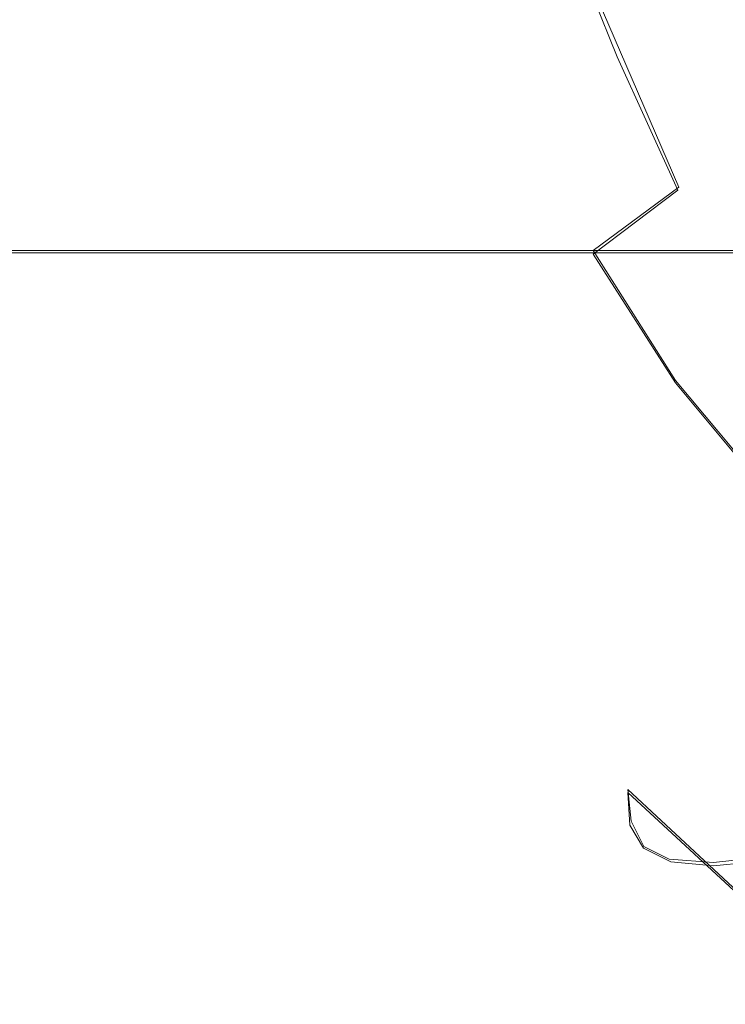
# Model space of a CAD drawing. Extents: x -81 to 81, y -112 to 34.
# Drawn here: x 54 to 57, y -5 to -2 of the extents above; entities that cross this region are included whole.
import ezdxf

# ---------------------------------------------------------------- set-up
doc = ezdxf.new("R2010")
doc.units = 0
doc.header["$LTSCALE"] = 500
doc.header["$MEASUREMENT"] = 0
doc.layers.add('DWXOUTLINES', color=7, linetype='Continuous')
doc.layers.add('FERRO_CHROM', color=7, linetype='Continuous')

msp = doc.modelspace()

# ---------------------------------------------------------------- linework, layer by layer
at = {"layer": 'DWXOUTLINES', "color": 0, "lineweight": 0}
for p, q in [((56.42, -2.57, 71.04), (56.05, -1.71, 70.98)), ((56.42, -2.57, 71.04), (56.15, -2.77, 70.68)), ((55.92, -2.77, 34.4), (53.14, -2.77, 33.74)), ((54.64, -2.77, 39.81), (53.24, -2.77, 39.47)), ((54.64, -2.77, 39.81), (57.42, -2.77, 40.47)), ((55.92, -2.77, 34.4), (58.71, -2.77, 35.07)), ((56.41, -3.18, 70.73), (56.15, -2.77, 70.68)), ((56.41, -3.18, 70.73), (56.71, -3.54, 70.8)), ((56.26, -4.47, 68.69), (56.27, -4.57, 68.23)), ((56.26, -4.47, 68.69), (56.71, -4.89, 68.8)), ((56.27, -4.57, 68.23), (56.31, -4.65, 67.73)), ((56.31, -4.65, 67.73), (56.39, -4.69, 67.18)), ((56.53, -4.7, 66.56), (56.39, -4.69, 67.18)), ((56.72, -4.68, 65.84), (56.53, -4.7, 66.56))]:
    msp.add_line(p, q, dxfattribs=at)
at = {"layer": 'FERRO_CHROM', "lineweight": 0}
for points, invisible_edges in [([(55.4674, -2.0308, 70.1942), (55.2878, -1.5354, 70.1483), (55.075, -1.6326, 69.7178), (55.2604, -2.1556, 69.7633)], 15), ([(56.0494, -1.7209, 70.9791), (56.2264, -2.1585, 71.0111), (56.589, -1.9621, 71.3536), (56.4311, -1.5334, 71.3302)], 15), ([(55.2604, -2.1556, 69.7633), (55.075, -1.6326, 69.7178), (54.9127, -1.7143, 69.2668), (55.1046, -2.2617, 69.3128)], 15), ([(55.1046, -2.2617, 69.3128), (54.9127, -1.7143, 69.2668), (54.7976, -1.7817, 68.8012), (54.9963, -2.3499, 68.8486)], 15), ([(55.7293, -1.8863, 70.6), (55.9255, -2.3434, 70.6404), (56.2264, -2.1585, 71.0111), (56.0494, -1.7209, 70.9791)], 11), ([(56.8731, -2.3255, 61.228), (56.3606, -2.4043, 62.5582), (56.1574, -1.8229, 62.5098), (56.6765, -1.7632, 61.1811)], 15), ([(54.9963, -2.3499, 68.8486), (54.7976, -1.7817, 68.8012), (54.727, -1.8358, 68.3274), (54.9316, -2.4213, 68.3762)], 15), ([(55.9365, -2.4655, 63.7003), (55.7281, -1.8693, 63.6506), (56.1574, -1.8229, 62.5098), (56.3606, -2.4043, 62.5582)], 15), ([(53.0834, -1.8502, 40.1388), (53.129, -2.1816, 39.9473), (54.5226, -2.1816, 40.2795), (54.4769, -1.8502, 40.4711)], 15), ([(53.2946, -1.8502, 33.0753), (54.6882, -1.8502, 33.4076), (54.6425, -2.1816, 33.5991), (53.249, -2.1816, 33.2669)], 15), ([(54.4769, -1.8502, 40.4711), (54.5226, -2.1816, 40.2795), (55.9162, -2.1816, 40.6118), (55.8705, -1.8502, 40.8033)], 15), ([(54.6882, -1.8502, 33.4076), (56.0818, -1.8502, 33.7398), (56.0361, -2.1816, 33.9314), (54.6425, -2.1816, 33.5991)], 15), ([(54.907, -2.4769, 67.9013), (54.9316, -2.4213, 68.3762), (54.727, -1.8358, 68.3274), (54.6976, -1.878, 67.8514)], 15), ([(55.8705, -1.8502, 40.8033), (55.9162, -2.1816, 40.6118), (57.3098, -2.1816, 40.944), (57.2641, -1.8502, 41.1356)], 15), ([(56.0818, -1.8502, 33.7398), (57.4753, -1.8502, 34.0721), (57.4297, -2.1816, 34.2636), (56.0361, -2.1816, 33.9314)], 15), ([(54.9283, -2.5164, 67.4007), (54.907, -2.4769, 67.9013), (54.6976, -1.878, 67.8514), (54.7156, -1.9079, 67.3501)], 15), ([(55.5945, -2.5094, 64.6774), (55.3824, -1.9026, 64.6269), (55.7281, -1.8693, 63.6506), (55.9365, -2.4655, 63.7003)], 15), ([(55.4674, -2.0308, 70.1942), (55.6813, -2.5122, 70.242), (55.9255, -2.3434, 70.6404), (55.7293, -1.8863, 70.6)], 15), ([(55.0017, -2.5396, 66.8513), (54.9283, -2.5164, 67.4007), (54.7156, -1.9079, 67.3501), (54.787, -1.9255, 66.8001)], 15), ([(55.1332, -2.5463, 66.2297), (55.0017, -2.5396, 66.8513), (54.787, -1.9255, 66.8001), (54.9179, -1.9306, 66.1784)], 15), ([(55.1332, -2.5463, 66.2297), (54.9179, -1.9306, 66.1784), (55.1144, -1.923, 65.4617), (55.3288, -2.5363, 65.5128)], 15), ([(55.3288, -2.5363, 65.5128), (55.1144, -1.923, 65.4617), (55.3824, -1.9026, 64.6269), (55.5945, -2.5094, 64.6774)], 15), ([(56.2264, -2.1585, 71.0111), (56.4172, -2.5796, 71.0351), (56.7378, -2.376, 71.3559), (56.589, -1.9621, 71.3536)], 15), ([(55.4674, -2.0308, 70.1942), (55.2604, -2.1556, 69.7633), (55.4891, -2.6604, 69.8165), (55.6813, -2.5122, 70.242)], 15), ([(55.2604, -2.1556, 69.7633), (55.1046, -2.2617, 69.3128), (55.3453, -2.7883, 69.3699), (55.4891, -2.6604, 69.8165)], 15), ([(55.9255, -2.3434, 70.6404), (56.1499, -2.7811, 70.6813), (56.4172, -2.5796, 71.0351), (56.2264, -2.1585, 71.0111)], 9), ([(53.129, -2.1816, 39.9473), (53.1819, -2.4919, 39.7255), (54.5755, -2.4919, 40.0578), (54.5226, -2.1816, 40.2795)], 15), ([(53.249, -2.1816, 33.2669), (54.6425, -2.1816, 33.5991), (54.5897, -2.4919, 33.8209), (53.1961, -2.4919, 33.4886)], 15), ([(54.5226, -2.1816, 40.2795), (54.5755, -2.4919, 40.0578), (55.9691, -2.4919, 40.39), (55.9162, -2.1816, 40.6118)], 15), ([(54.6425, -2.1816, 33.5991), (56.0361, -2.1816, 33.9314), (55.9832, -2.4919, 34.1531), (54.5897, -2.4919, 33.8209)], 15), ([(55.9162, -2.1816, 40.6118), (55.9691, -2.4919, 40.39), (57.3626, -2.4919, 40.7223), (57.3098, -2.1816, 40.944)], 15), ([(56.0361, -2.1816, 33.9314), (57.4297, -2.1816, 34.2636), (57.3768, -2.4919, 34.4854), (55.9832, -2.4919, 34.1531)], 15), ([(55.1046, -2.2617, 69.3128), (54.9963, -2.3499, 68.8486), (55.2466, -2.8961, 68.9082), (55.3453, -2.7883, 69.3699)], 15), ([(56.8731, -2.3255, 61.228), (57.1208, -2.8661, 61.287), (56.6167, -2.9631, 62.6193), (56.3606, -2.4043, 62.5582)], 15), ([(54.9963, -2.3499, 68.8486), (54.9316, -2.4213, 68.3762), (55.1896, -2.9841, 68.4377), (55.2466, -2.8961, 68.9082)], 15), ([(55.6813, -2.5122, 70.242), (55.9323, -2.9711, 70.2956), (56.1499, -2.7811, 70.6813), (55.9255, -2.3434, 70.6404)], 15), ([(56.4172, -2.5796, 71.0351), (56.6339, -2.9665, 71.0629), (56.8925, -2.7472, 71.3502), (56.7378, -2.376, 71.3559)], 15), ([(54.907, -2.4769, 67.9013), (55.1708, -3.0526, 67.9642), (55.1896, -2.9841, 68.4377), (54.9316, -2.4213, 68.3762)], 15), ([(55.9365, -2.4655, 63.7003), (56.3606, -2.4043, 62.5582), (56.6167, -2.9631, 62.6193), (56.1991, -3.0386, 63.7629)], 15), ([(54.9283, -2.5164, 67.4007), (55.1964, -3.1012, 67.4646), (55.1708, -3.0526, 67.9642), (54.907, -2.4769, 67.9013)], 15), ([(55.5945, -2.5094, 64.6774), (55.9365, -2.4655, 63.7003), (56.1991, -3.0386, 63.7629), (55.8618, -3.0927, 64.7411)], 15), ([(53.1961, -2.4919, 33.4886), (54.5897, -2.4919, 33.8209), (54.5299, -2.7775, 34.0714), (53.1364, -2.7775, 33.7391)], 11), ([(53.1819, -2.4919, 39.7255), (53.2416, -2.7775, 39.475), (54.6352, -2.7775, 39.8072), (54.5755, -2.4919, 40.0578)], 15), ([(54.5897, -2.4919, 33.8209), (55.9832, -2.4919, 34.1531), (55.9235, -2.7775, 34.4036), (54.5299, -2.7775, 34.0714)], 11), ([(54.5755, -2.4919, 40.0578), (54.6352, -2.7775, 39.8072), (56.0288, -2.7775, 40.1395), (55.9691, -2.4919, 40.39)], 15), ([(55.3288, -2.5363, 65.5128), (55.5945, -2.5094, 64.6774), (55.8618, -3.0927, 64.7411), (55.599, -3.1258, 65.5772)], 15), ([(55.6813, -2.5122, 70.242), (55.4891, -2.6604, 69.8165), (55.7608, -3.1405, 69.8787), (55.9323, -2.9711, 70.2956)], 15), ([(55.9832, -2.4919, 34.1531), (57.3768, -2.4919, 34.4854), (57.3171, -2.7775, 34.7359), (55.9235, -2.7775, 34.4036)], 11), ([(55.9691, -2.4919, 40.39), (56.0288, -2.7775, 40.1395), (57.4224, -2.7775, 40.4717), (57.3626, -2.4919, 40.7223)], 15), ([(55.0017, -2.5396, 66.8513), (55.2722, -3.1298, 66.9158), (55.1964, -3.1012, 67.4646), (54.9283, -2.5164, 67.4007)], 15), ([(55.1332, -2.5463, 66.2297), (55.4044, -3.1381, 66.2944), (55.2722, -3.1298, 66.9158), (55.0017, -2.5396, 66.8513)], 15), ([(55.1332, -2.5463, 66.2297), (55.3288, -2.5363, 65.5128), (55.599, -3.1258, 65.5772), (55.4044, -3.1381, 66.2944)], 15), ([(56.1499, -2.7811, 70.6813), (56.4099, -3.1877, 70.7307), (56.6339, -2.9665, 71.0629), (56.4172, -2.5796, 71.0351)], 15), ([(55.4891, -2.6604, 69.8165), (55.3453, -2.7883, 69.3699), (55.633, -3.2886, 69.4378), (55.7608, -3.1405, 69.8787)], 15), ([(53.0701, -3.0351, 34.017), (53.1364, -2.7775, 33.7391), (54.5299, -2.7775, 34.0714), (54.4637, -3.0351, 34.3493)], 15), ([(53.3079, -3.0351, 39.1971), (54.7015, -3.0351, 39.5294), (54.6352, -2.7775, 39.8072), (53.2416, -2.7775, 39.475)], 11), ([(54.4637, -3.0351, 34.3493), (54.5299, -2.7775, 34.0714), (55.9235, -2.7775, 34.4036), (55.8573, -3.0351, 34.6815)], 15), ([(54.7015, -3.0351, 39.5294), (56.095, -3.0351, 39.8616), (56.0288, -2.7775, 40.1395), (54.6352, -2.7775, 39.8072)], 11), ([(55.3453, -2.7883, 69.3699), (55.2466, -2.8961, 68.9082), (55.5464, -3.4148, 68.9797), (55.633, -3.2886, 69.4378)], 15), ([(55.8573, -3.0351, 34.6815), (55.9235, -2.7775, 34.4036), (57.3171, -2.7775, 34.7359), (57.2508, -3.0351, 35.0138)], 15), ([(55.9323, -2.9711, 70.2956), (56.2229, -3.3992, 70.3585), (56.4099, -3.1877, 70.7307), (56.1499, -2.7811, 70.6813)], 11), ([(56.095, -3.0351, 39.8616), (57.4886, -3.0351, 40.1939), (57.4224, -2.7775, 40.4717), (56.0288, -2.7775, 40.1395)], 11), ([(55.2466, -2.8961, 68.9082), (55.1896, -2.9841, 68.4377), (55.4985, -3.5186, 68.5113), (55.5464, -3.4148, 68.9797)], 15), ([(55.9323, -2.9711, 70.2956), (55.7608, -3.1405, 69.8787), (56.0755, -3.5893, 69.9512), (56.2229, -3.3992, 70.3585)], 15), ([(56.1991, -3.0386, 63.7629), (56.6167, -2.9631, 62.6193), (56.9235, -3.4938, 62.6924), (56.5136, -3.5828, 63.8379)], 15), ([(56.4099, -3.1877, 70.7307), (56.7125, -3.5518, 70.7965), (56.8945, -3.3014, 71.1124), (56.6339, -2.9665, 71.0629)], 15), ([(55.1708, -3.0526, 67.9642), (55.4868, -3.5993, 68.0395), (55.4985, -3.5186, 68.5113), (55.1896, -2.9841, 68.4377)], 15), ([(52.9981, -3.263, 34.3188), (53.0701, -3.0351, 34.017), (54.4637, -3.0351, 34.3493), (54.3917, -3.263, 34.6511)], 15), ([(53.3798, -3.263, 38.8953), (54.7734, -3.263, 39.2276), (54.7015, -3.0351, 39.5294), (53.3079, -3.0351, 39.1971)], 15), ([(54.3917, -3.263, 34.6511), (54.4637, -3.0351, 34.3493), (55.8573, -3.0351, 34.6815), (55.7853, -3.263, 34.9833)], 15), ([(54.7734, -3.263, 39.2276), (56.167, -3.263, 39.5598), (56.095, -3.0351, 39.8616), (54.7015, -3.0351, 39.5294)], 15), ([(55.7853, -3.263, 34.9833), (55.8573, -3.0351, 34.6815), (57.2508, -3.0351, 35.0138), (57.1789, -3.263, 35.3156)], 15), ([(55.8618, -3.0927, 64.7411), (56.1991, -3.0386, 63.7629), (56.5136, -3.5828, 63.8379), (56.182, -3.6466, 64.8175)], 15), ([(56.167, -3.263, 39.5598), (57.5606, -3.263, 39.8921), (57.4886, -3.0351, 40.1939), (56.095, -3.0351, 39.8616)], 15), ([(55.1964, -3.1012, 67.4646), (55.5174, -3.6567, 67.5412), (55.4868, -3.5993, 68.0395), (55.1708, -3.0526, 67.9642)], 15), ([(55.2722, -3.1298, 66.9158), (55.5962, -3.6904, 66.993), (55.5174, -3.6567, 67.5412), (55.1964, -3.1012, 67.4646)], 15), ([(55.599, -3.1258, 65.5772), (55.8618, -3.0927, 64.7411), (56.182, -3.6466, 64.8175), (55.9225, -3.6857, 65.6544)], 15), ([(55.4044, -3.1381, 66.2944), (55.7293, -3.7001, 66.3718), (55.5962, -3.6904, 66.993), (55.2722, -3.1298, 66.9158)], 15), ([(55.4044, -3.1381, 66.2944), (55.599, -3.1258, 65.5772), (55.9225, -3.6857, 65.6544), (55.7293, -3.7001, 66.3718)], 15), ([(55.7608, -3.1405, 69.8787), (55.633, -3.2886, 69.4378), (55.9661, -3.7568, 69.5166), (56.0755, -3.5893, 69.9512)], 15), ([(56.2229, -3.3992, 70.3585), (56.5557, -3.7882, 70.4347), (56.7125, -3.5518, 70.7965), (56.4099, -3.1877, 70.7307)], 11), ([(52.9213, -3.4599, 34.6412), (52.9981, -3.263, 34.3188), (54.3917, -3.263, 34.6511), (54.3149, -3.4599, 34.9734)], 15), ([(53.4567, -3.4599, 38.573), (54.8503, -3.4599, 38.9052), (54.7734, -3.263, 39.2276), (53.3798, -3.263, 38.8953)], 15), ([(54.3149, -3.4599, 34.9734), (54.3917, -3.263, 34.6511), (55.7853, -3.263, 34.9833), (55.7085, -3.4599, 35.3057)], 15), ([(54.8503, -3.4599, 38.9052), (56.2438, -3.4599, 39.2375), (56.167, -3.263, 39.5598), (54.7734, -3.263, 39.2276)], 15), ([(55.633, -3.2886, 69.4378), (55.5464, -3.4148, 68.9797), (55.8934, -3.9005, 69.0624), (55.9661, -3.7568, 69.5166)], 15), ([(55.7085, -3.4599, 35.3057), (55.7853, -3.263, 34.9833), (57.1789, -3.263, 35.3156), (57.102, -3.4599, 35.6379)], 15), ([(56.2438, -3.4599, 39.2375), (57.6374, -3.4599, 39.5697), (57.5606, -3.263, 39.8921), (56.167, -3.263, 39.5598)], 15), ([(55.5464, -3.4148, 68.9797), (55.4985, -3.5186, 68.5113), (55.8561, -4.019, 68.5965), (55.8934, -3.9005, 69.0624)], 15), ([(56.2229, -3.3992, 70.3585), (56.0755, -3.5893, 69.9512), (56.4327, -4.0005, 70.0351), (56.5557, -3.7882, 70.4347)], 15), ([(53.5376, -3.6244, 38.2335), (54.9312, -3.6244, 38.5658), (54.8503, -3.4599, 38.9052), (53.4567, -3.4599, 38.573)], 15), ([(54.2339, -3.6244, 35.3129), (54.3149, -3.4599, 34.9734), (55.7085, -3.4599, 35.3057), (55.6275, -3.6244, 35.6451)], 15), ([(54.9312, -3.6244, 38.5658), (56.3248, -3.6244, 38.898), (56.2438, -3.4599, 39.2375), (54.8503, -3.4599, 38.9052)], 15), ([(55.6275, -3.6244, 35.6451), (55.7085, -3.4599, 35.3057), (57.102, -3.4599, 35.6379), (57.0211, -3.6244, 35.9774)], 15), ([(56.3248, -3.6244, 38.898), (57.7183, -3.6244, 39.2303), (57.6374, -3.4599, 39.5697), (56.2438, -3.4599, 39.2375)], 15), ([(56.5136, -3.5828, 63.8379), (56.9235, -3.4938, 62.6924), (57.2785, -3.9907, 62.777), (56.8777, -4.0923, 63.9246)], 15), ([(55.4868, -3.5993, 68.0395), (55.8526, -4.1112, 68.1267), (55.8561, -4.019, 68.5965), (55.4985, -3.5186, 68.5113)], 15), ([(56.9333, -4.1297, 70.5279), (57.0651, -3.8615, 70.8869), (56.7125, -3.5518, 70.7965), (56.5557, -3.7882, 70.4347)], 13), ([(55.5174, -3.6567, 67.5412), (55.889, -4.1768, 67.6297), (55.8526, -4.1112, 68.1267), (55.4868, -3.5993, 68.0395)], 15), ([(56.0755, -3.5893, 69.9512), (55.9661, -3.7568, 69.5166), (56.3428, -4.1875, 69.6061), (56.4327, -4.0005, 70.0351)], 15), ([(56.182, -3.6466, 64.8175), (56.5136, -3.5828, 63.8379), (56.8777, -4.0923, 63.9246), (56.5526, -4.1653, 64.9058)], 15), ([(53.5376, -3.6244, 38.2335), (53.6218, -3.7548, 37.8804), (55.0154, -3.7548, 38.2127), (54.9312, -3.6244, 38.5658)], 15), ([(54.2339, -3.6244, 35.3129), (55.6275, -3.6244, 35.6451), (55.5433, -3.7548, 35.9982), (54.1498, -3.7548, 35.666)], 15), ([(54.9312, -3.6244, 38.5658), (55.0154, -3.7548, 38.2127), (56.409, -3.7548, 38.5449), (56.3248, -3.6244, 38.898)], 15), ([(55.6275, -3.6244, 35.6451), (57.0211, -3.6244, 35.9774), (56.9369, -3.7548, 36.3305), (55.5433, -3.7548, 35.9982)], 15), ([(56.3248, -3.6244, 38.898), (56.409, -3.7548, 38.5449), (57.8025, -3.7548, 38.8772), (57.7183, -3.6244, 39.2303)], 15), ([(55.5962, -3.6904, 66.993), (55.9713, -4.2153, 67.0824), (55.889, -4.1768, 67.6297), (55.5174, -3.6567, 67.5412)], 15), ([(55.9225, -3.6857, 65.6544), (56.182, -3.6466, 64.8175), (56.5526, -4.1653, 64.9058), (56.2971, -4.2099, 65.7436)], 15), ([(55.7293, -3.7001, 66.3718), (56.1053, -4.2264, 66.4614), (55.9713, -4.2153, 67.0824), (55.5962, -3.6904, 66.993)], 15), ([(55.7293, -3.7001, 66.3718), (55.9225, -3.6857, 65.6544), (56.2971, -4.2099, 65.7436), (56.1053, -4.2264, 66.4614)], 15), ([(53.6218, -3.7548, 37.8804), (53.7084, -3.8499, 37.517), (55.102, -3.8499, 37.8493), (55.0154, -3.7548, 38.2127)], 15), ([(54.1498, -3.7548, 35.666), (55.5433, -3.7548, 35.9982), (55.4567, -3.8499, 36.3616), (54.0631, -3.8499, 36.0293)], 15), ([(55.0154, -3.7548, 38.2127), (55.102, -3.8499, 37.8493), (56.4956, -3.8499, 38.1815), (56.409, -3.7548, 38.5449)], 15), ([(55.5433, -3.7548, 35.9982), (56.9369, -3.7548, 36.3305), (56.8503, -3.8499, 36.6938), (55.4567, -3.8499, 36.3616)], 15), ([(55.9661, -3.7568, 69.5166), (55.8934, -3.9005, 69.0624), (56.2855, -4.3476, 69.1559), (56.3428, -4.1875, 69.6061)], 15), ([(56.409, -3.7548, 38.5449), (56.4956, -3.8499, 38.1815), (57.8892, -3.8499, 38.5138), (57.8025, -3.7548, 38.8772)], 15), ([(56.9333, -4.1297, 70.5279), (56.5557, -3.7882, 70.4347), (56.4327, -4.0005, 70.0351), (56.8324, -4.3676, 70.1316)], 15), ([(53.7084, -3.8499, 37.517), (53.7967, -3.9081, 37.1468), (55.1903, -3.9081, 37.4791), (55.102, -3.8499, 37.8493)], 15), ([(54.0631, -3.8499, 36.0293), (55.4567, -3.8499, 36.3616), (55.3684, -3.9081, 36.7318), (53.9749, -3.9081, 36.3996)], 15), ([(55.102, -3.8499, 37.8493), (55.1903, -3.9081, 37.4791), (56.5839, -3.9081, 37.8113), (56.4956, -3.8499, 38.1815)], 15), ([(55.4567, -3.8499, 36.3616), (56.8503, -3.8499, 36.6938), (56.762, -3.9081, 37.0641), (55.3684, -3.9081, 36.7318)], 15), ([(56.4956, -3.8499, 38.1815), (56.5839, -3.9081, 37.8113), (57.9774, -3.9081, 38.1436), (57.8892, -3.8499, 38.5138)], 15), ([(53.7967, -3.9081, 37.1468), (53.8858, -3.928, 36.7732), (55.2794, -3.928, 37.1054), (55.1903, -3.9081, 37.4791)], 15), ([(53.9749, -3.9081, 36.3996), (55.3684, -3.9081, 36.7318), (55.2794, -3.928, 37.1054), (53.8858, -3.928, 36.7732)], 15), ([(55.1903, -3.9081, 37.4791), (55.2794, -3.928, 37.1054), (56.6729, -3.928, 37.4377), (56.5839, -3.9081, 37.8113)], 15), ([(55.3684, -3.9081, 36.7318), (56.762, -3.9081, 37.0641), (56.6729, -3.928, 37.4377), (55.2794, -3.928, 37.1054)], 15), ([(55.8934, -3.9005, 69.0624), (55.8561, -4.019, 68.5965), (56.26, -4.4798, 68.6928), (56.2855, -4.3476, 69.1559)], 15), ([(56.8324, -4.3676, 70.1316), (56.4327, -4.0005, 70.0351), (56.3428, -4.1875, 69.6061), (56.7616, -4.5748, 69.7062)], 15), ([(55.8526, -4.1112, 68.1267), (56.2659, -4.5825, 68.2252), (56.26, -4.4798, 68.6928), (55.8561, -4.019, 68.5965)], 15), ([(56.5526, -4.1653, 64.9058), (56.8777, -4.0923, 63.9246), (57.2891, -4.5615, 64.0227), (56.9713, -4.6428, 65.0056)], 15), ([(55.889, -4.1768, 67.6297), (56.3089, -4.6556, 67.7298), (56.2659, -4.5825, 68.2252), (55.8526, -4.1112, 68.1267)], 15), ([(55.9713, -4.2153, 67.0824), (56.395, -4.6985, 67.1834), (56.3089, -4.6556, 67.7298), (55.889, -4.1768, 67.6297)], 15), ([(56.7616, -4.5748, 69.7062), (56.3428, -4.1875, 69.6061), (56.2855, -4.3476, 69.1559), (56.7204, -4.7508, 69.2595)], 15), ([(56.2971, -4.2099, 65.7436), (56.5526, -4.1653, 64.9058), (56.9713, -4.6428, 65.0056), (56.7203, -4.6925, 65.8445)], 15), ([(56.1053, -4.2264, 66.4614), (56.5301, -4.7109, 66.5627), (56.395, -4.6985, 67.1834), (55.9713, -4.2153, 67.0824)], 15), ([(56.1053, -4.2264, 66.4614), (56.2971, -4.2099, 65.7436), (56.7203, -4.6925, 65.8445), (56.5301, -4.7109, 66.5627)], 15), ([(56.7204, -4.7508, 69.2595), (56.2855, -4.3476, 69.1559), (56.26, -4.4798, 68.6928), (56.7082, -4.8952, 68.7996)], 15), ([(56.7243, -5.0075, 68.3344), (56.7082, -4.8952, 68.7996), (56.26, -4.4798, 68.6928), (56.2659, -4.5825, 68.2252)], 9), ([(56.7746, -5.0873, 67.8408), (56.7243, -5.0075, 68.3344), (56.2659, -4.5825, 68.2252), (56.3089, -4.6556, 67.7298)], 11), ([(56.865, -5.1342, 67.2954), (56.7746, -5.0873, 67.8408), (56.3089, -4.6556, 67.7298), (56.395, -4.6985, 67.1834)], 11), ([(57.0014, -5.1477, 66.675), (56.865, -5.1342, 67.2954), (56.395, -4.6985, 67.1834), (56.5301, -4.7109, 66.5627)], 11), ([(57.0014, -5.1477, 66.675), (56.5301, -4.7109, 66.5627), (56.7203, -4.6925, 65.8445), (57.1897, -5.1276, 65.9564)], 13)]:
    msp.add_3dface(points, dxfattribs=dict(at, invisible_edges=invisible_edges))

doc.saveas('drawing.dxf')
